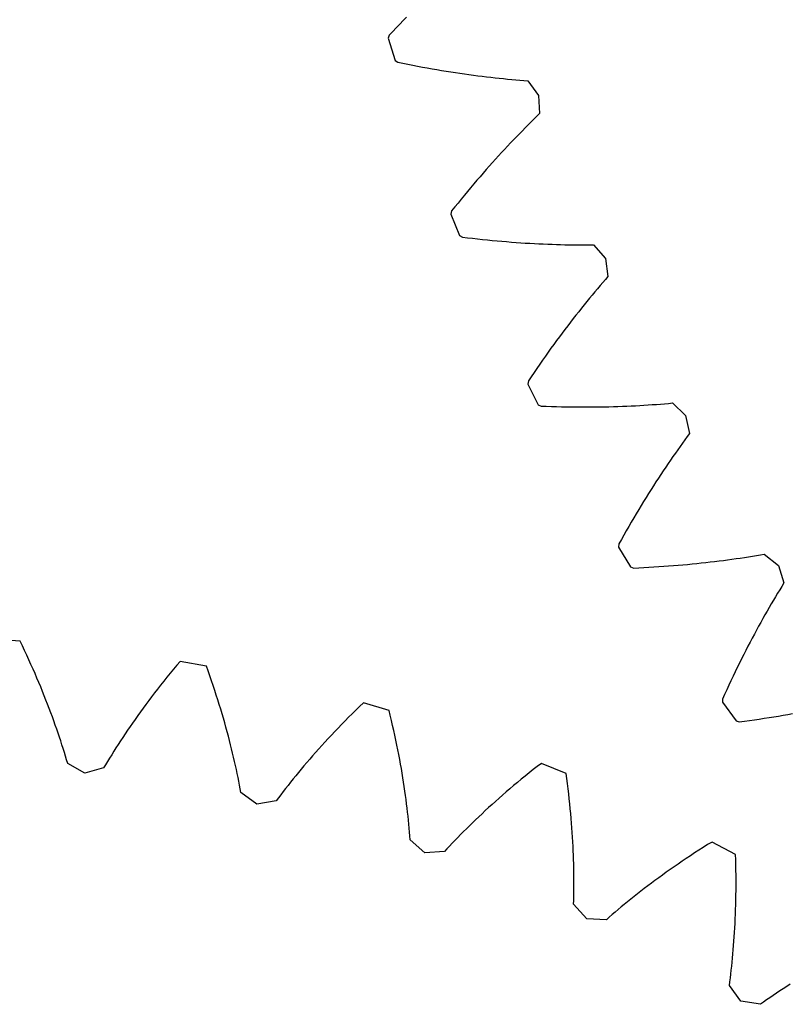
# Model space of a CAD drawing. Extents: x 1 to 300, y 33 to 299.
# Drawn here: x 178 to 197, y 204 to 228 of the extents above; entities that cross this region are included whole.
import ezdxf

# ---------------------------------------------------------------- set-up
doc = ezdxf.new("R2010")
doc.units = 0
doc.layers.add('Laag_1', color=7, linetype='CONTINUOUS')

msp = doc.modelspace()

# ---------------------------------------------------------------- linework, layer by layer
at = {"layer": 'Laag_1', "color": 5}
for p, q in [((187.452621, 228.01965), (187.368462, 227.933515)), ((187.199185, 227.757888), (187.114124, 227.668424)), ((187.283965, 227.846252), (187.199185, 227.757888)), ((187.368462, 227.933515), (187.283965, 227.846252)), ((187.028751, 227.577802), (186.999203, 227.503465)), ((186.999203, 227.503465), (187.169242, 226.96538)), ((187.114124, 227.668424), (187.028751, 227.577802)), ((187.169242, 226.96538), (187.236156, 226.921523)), ((187.236156, 226.921523), (187.358076, 226.896433)), ((187.358076, 226.896433), (187.479122, 226.872078)), ((187.479122, 226.872078), (187.599292, 226.848484)), ((187.599292, 226.848484), (187.718559, 226.825624)), ((187.718559, 226.825624), (187.836951, 226.803526)), ((187.836951, 226.803526), (187.954468, 226.782133)), ((187.954468, 226.782133), (188.071083, 226.761446)), ((188.071083, 226.761446), (188.186794, 226.741465)), ((188.186794, 226.741465), (188.301574, 226.722189)), ((188.301574, 226.722189), (188.415478, 226.703619)), ((188.415478, 226.703619), (188.52848, 226.685726)), ((188.52848, 226.685726), (188.640551, 226.668482)), ((188.640551, 226.668482), (188.75169, 226.651916)), ((188.75169, 226.651916), (188.861926, 226.635999)), ((188.861926, 226.635999), (188.97123, 226.620759)), ((188.97123, 226.620759), (189.079604, 226.606111)), ((189.079604, 226.606111), (189.187046, 226.592113)), ((189.187046, 226.592113), (189.293528, 226.578736)), ((189.293528, 226.578736), (189.399108, 226.565979)), ((189.399108, 226.565979), (189.503727, 226.553787)), ((189.503727, 226.553787), (189.607388, 226.542216)), ((189.607388, 226.542216), (189.710116, 226.531238)), ((189.710116, 226.531238), (189.811886, 226.520796)), ((189.811886, 226.520796), (189.912696, 226.510946)), ((189.912696, 226.510946), (190.012546, 226.501661)), ((190.012546, 226.501661), (190.111436, 226.492912)), ((190.111436, 226.492912), (190.209368, 226.484699)), ((190.209368, 226.484699), (190.306339, 226.477023)), ((190.306339, 226.477023), (190.402323, 226.469854)), ((190.402323, 226.469854), (190.666285, 226.112815)), ((190.666285, 226.112815), (190.666285, 226.112815)), ((190.666285, 226.112815), (190.691968, 225.669557)), ((190.622823, 225.602586), (190.553284, 225.534626)), ((190.691968, 225.669557), (190.622823, 225.602586)), ((190.34221, 225.324484), (190.271061, 225.252376)), ((190.412934, 225.395576), (190.34221, 225.324484)), ((190.483321, 225.465623), (190.412934, 225.395576)), ((190.553284, 225.534626), (190.483321, 225.465623)), ((190.127692, 225.105), (190.055472, 225.029731)), ((190.199574, 225.179224), (190.127692, 225.105)), ((190.271061, 225.252376), (190.199574, 225.179224)), ((189.909986, 224.876004), (189.83675, 224.797518)), ((189.982912, 224.95339), (189.909986, 224.876004)), ((190.055472, 225.029731), (189.982912, 224.95339)), ((189.689317, 224.637357), (189.61512, 224.555654)), ((189.763202, 224.717988), (189.689317, 224.637357)), ((189.83675, 224.797518), (189.763202, 224.717988)), ((189.465881, 224.388945), (189.39081, 224.303968)), ((189.540642, 224.47285), (189.465881, 224.388945)), ((189.61512, 224.555654), (189.540642, 224.47285)), ((189.239906, 224.130656), (189.164045, 224.042348)), ((189.315485, 224.217862), (189.239906, 224.130656)), ((189.39081, 224.303968), (189.315485, 224.217862)), ((189.087958, 223.952912), (189.011616, 223.862375)), ((189.164045, 224.042348), (189.087958, 223.952912)), ((188.858285, 223.677915), (188.781295, 223.583991)), ((188.935078, 223.770709), (188.858285, 223.677915)), ((189.011616, 223.862375), (188.935078, 223.770709)), ((188.704107, 223.488939), (188.626694, 223.392729)), ((188.781295, 223.583991), (188.704107, 223.488939)), ((188.549139, 223.295391), (188.525714, 223.218852)), ((188.525714, 223.218852), (188.739611, 222.696628)), ((188.626694, 223.392729), (188.549139, 223.295391)), ((188.739611, 222.696628), (188.80994, 222.658472)), ((188.80994, 222.658472), (188.933497, 222.643514)), ((188.933497, 222.643514), (189.056151, 222.629262)), ((189.056151, 222.629262), (189.177845, 222.615658)), ((189.177845, 222.615658), (189.298608, 222.602733)), ((189.298608, 222.602733), (189.418412, 222.590484)), ((189.418412, 222.590484), (189.537284, 222.578857)), ((189.537284, 222.578857), (189.655196, 222.567878)), ((189.655196, 222.567878), (189.772177, 222.557521)), ((189.772177, 222.557521), (189.88817, 222.547812)), ((189.88817, 222.547812), (190.003232, 222.538696)), ((190.003232, 222.538696), (190.117307, 222.530173)), ((190.117307, 222.530173), (190.230421, 222.522271)), ((190.230421, 222.522271), (190.342548, 222.514933)), ((190.342548, 222.514933), (190.453716, 222.508188)), ((190.453716, 222.508188), (190.563895, 222.502008)), ((190.563895, 222.502008), (190.673115, 222.496363)), ((190.673115, 222.496363), (190.781347, 222.491283)), ((190.781347, 222.491283), (190.888592, 222.486739)), ((190.888592, 222.486739), (190.994848, 222.482732)), ((190.994848, 222.482732), (191.100117, 222.47926)), ((191.100117, 222.47926), (191.204398, 222.476269)), ((191.204398, 222.476269), (191.307664, 222.473729)), ((191.307664, 222.473729), (191.409941, 222.471753)), ((191.409941, 222.471753), (191.51123, 222.470342)), ((191.51123, 222.470342), (191.611504, 222.469213)), ((191.611504, 222.469213), (191.71079, 222.468649)), ((191.71079, 222.468649), (191.80906, 222.468536)), ((191.80906, 222.468536), (191.906313, 222.468818)), ((191.906313, 222.468818), (192.002551, 222.469665)), ((192.002551, 222.469665), (192.295131, 222.135655)), ((192.295131, 222.135655), (192.295131, 222.135655)), ((192.295131, 222.135655), (192.357474, 221.696037)), ((192.230389, 221.5501), (192.166353, 221.475537)), ((192.294087, 221.623591), (192.230389, 221.5501)), ((192.357474, 221.696037), (192.294087, 221.623591)), ((191.972438, 221.245526), (191.907245, 221.166701)), ((192.037377, 221.32325), (191.972438, 221.245526)), ((192.102006, 221.39993), (192.037377, 221.32325)), ((192.166353, 221.475537), (192.102006, 221.39993)), ((191.775983, 221.005806), (191.709971, 220.923764)), ((191.841741, 221.086804), (191.775983, 221.005806)), ((191.907245, 221.166701), (191.841741, 221.086804)), ((191.643706, 220.840594), (191.577186, 220.75635)), ((191.709971, 220.923764), (191.643706, 220.840594)), ((191.443469, 220.584562), (191.376272, 220.496988)), ((191.51044, 220.671006), (191.443469, 220.584562)), ((191.577186, 220.75635), (191.51044, 220.671006)), ((191.241313, 220.318539), (191.173523, 220.227635)), ((191.308877, 220.408314), (191.241313, 220.318539)), ((191.376272, 220.496988), (191.308877, 220.408314)), ((191.037436, 220.042469), (190.969138, 219.948207)), ((191.105564, 220.135631), (191.037436, 220.042469)), ((191.173523, 220.227635), (191.105564, 220.135631)), ((190.900699, 219.852788), (190.832091, 219.756268)), ((190.969138, 219.948207), (190.900699, 219.852788)), ((190.694508, 219.559756), (190.625532, 219.459793)), ((190.76337, 219.65859), (190.694508, 219.559756)), ((190.832091, 219.756268), (190.76337, 219.65859)), ((190.556444, 219.358673), (190.487272, 219.256424)), ((190.625532, 219.459793), (190.556444, 219.358673)), ((190.417986, 219.153018), (190.401053, 219.074814)), ((190.487272, 219.256424), (190.417986, 219.153018)), ((190.401053, 219.074814), (190.657367, 218.572035)), ((193.735142, 218.598705), (193.832057, 218.607087)), ((193.832057, 218.607087), (193.927899, 218.615836)), ((193.927899, 218.615836), (194.247036, 218.307113)), ((190.657367, 218.572035), (190.730576, 218.539805)), ((190.730576, 218.539805), (190.854979, 218.53512)), ((190.854979, 218.53512), (190.978367, 218.531028)), ((190.978367, 218.531028), (191.100795, 218.527528)), ((191.100795, 218.527528), (191.222207, 218.524622)), ((191.222207, 218.524622), (191.342631, 218.522364)), ((191.342631, 218.522364), (191.462039, 218.52067)), ((191.462039, 218.52067), (191.58046, 218.519542)), ((191.58046, 218.519542), (191.697892, 218.518977)), ((191.697892, 218.518977), (191.814281, 218.518836)), ((191.814281, 218.518836), (191.929681, 218.5194)), ((191.929681, 218.5194), (192.044094, 218.520247)), ((192.044094, 218.520247), (192.157463, 218.521658)), ((192.157463, 218.521658), (192.269816, 218.523634)), ((192.269816, 218.523634), (192.38118, 218.526174)), ((192.38118, 218.526174), (192.491501, 218.529109)), ((192.491501, 218.529109), (192.600806, 218.532524)), ((192.600806, 218.532524), (192.709066, 218.53639)), ((192.709066, 218.53639), (192.816339, 218.540736)), ((192.816339, 218.540736), (192.922567, 218.545506)), ((192.922567, 218.545506), (193.027752, 218.550727)), ((193.027752, 218.550727), (193.13192, 218.556372)), ((193.13192, 218.556372), (193.235044, 218.562439)), ((193.235044, 218.562439), (193.337152, 218.568902)), ((193.337152, 218.568902), (193.438187, 218.575788)), ((193.438187, 218.575788), (193.538207, 218.583042)), ((193.538207, 218.583042), (193.63721, 218.59069)), ((193.63721, 218.59069), (193.735142, 218.598705)), ((194.247036, 218.307113), (194.247036, 218.307113)), ((194.247036, 218.307113), (194.345475, 217.874128)), ((194.230865, 217.7182), (194.173235, 217.638641)), ((194.288297, 217.796714), (194.230865, 217.7182)), ((194.345475, 217.874128), (194.288297, 217.796714)), ((194.05727, 217.476222), (193.998963, 217.393362)), ((194.115351, 217.557954), (194.05727, 217.476222)), ((194.173235, 217.638641), (194.115351, 217.557954)), ((193.881812, 217.224396), (193.822969, 217.13829)), ((193.940486, 217.309429), (193.881812, 217.224396)), ((193.998963, 217.393362), (193.940486, 217.309429)), ((193.704774, 216.962691), (193.645451, 216.873226)), ((193.763956, 217.051026), (193.704774, 216.962691)), ((193.822969, 217.13829), (193.763956, 217.051026)), ((193.526382, 216.690996), (193.466664, 216.598173)), ((193.585987, 216.782661), (193.526382, 216.690996)), ((193.645451, 216.873226), (193.585987, 216.782661)), ((193.406804, 216.504249), (193.34686, 216.409197)), ((193.466664, 216.598173), (193.406804, 216.504249)), ((193.22669, 216.215677), (193.166492, 216.117238)), ((193.286832, 216.313015), (193.22669, 216.215677)), ((193.34686, 216.409197), (193.286832, 216.313015)), ((193.106209, 216.017642), (193.04587, 215.916916)), ((193.166492, 216.117238), (193.106209, 216.017642)), ((192.985503, 215.815034), (192.925079, 215.712023)), ((193.04587, 215.916916), (192.985503, 215.815034)), ((192.804119, 215.50253), (192.743638, 215.396047)), ((192.864599, 215.607855), (192.804119, 215.50253)), ((192.925079, 215.712023), (192.864599, 215.607855)), ((192.68313, 215.288436), (192.622622, 215.179639)), ((192.743638, 215.396047), (192.68313, 215.288436)), ((192.622622, 215.179639), (192.612179, 215.100335)), ((192.612179, 215.100335), (192.909134, 214.620444)), ((194.956797, 214.753935), (195.063336, 214.767115)), ((195.063336, 214.767115), (195.168802, 214.780662)), ((195.168802, 214.780662), (195.273196, 214.794547)), ((195.273196, 214.794547), (195.376546, 214.808771)), ((195.376546, 214.808771), (195.478823, 214.823334)), ((195.478823, 214.823334), (195.580028, 214.838207)), ((195.580028, 214.838207), (195.680189, 214.85339)), ((195.680189, 214.85339), (195.779277, 214.868912)), ((195.779277, 214.868912), (195.877293, 214.884689)), ((195.877293, 214.884689), (195.974236, 214.900775)), ((195.974236, 214.900775), (196.070107, 214.917144)), ((196.070107, 214.917144), (196.164906, 214.933767)), ((196.164906, 214.933767), (196.508455, 214.652448)), ((192.909134, 214.620444), (192.984769, 214.594367)), ((192.984769, 214.594367), (193.109116, 214.599955)), ((193.109116, 214.599955), (193.232419, 214.606079)), ((193.232419, 214.606079), (193.354706, 214.612711)), ((193.354706, 214.612711), (193.475949, 214.619823)), ((193.475949, 214.619823), (193.596147, 214.627443)), ((193.596147, 214.627443), (193.715301, 214.635571)), ((193.715301, 214.635571), (193.833411, 214.644151)), ((193.833411, 214.644151), (193.950505, 214.653182)), ((193.950505, 214.653182), (194.066527, 214.662693)), ((194.066527, 214.662693), (194.181504, 214.672627)), ((194.181504, 214.672627), (194.295409, 214.683013)), ((194.295409, 214.683013), (194.408298, 214.693822)), ((194.408298, 214.693822), (194.520114, 214.705054)), ((194.520114, 214.705054), (194.630858, 214.716682)), ((194.630858, 214.716682), (194.740558, 214.728704)), ((194.740558, 214.728704), (194.849214, 214.74115)), ((194.849214, 214.74115), (194.956797, 214.753935)), ((196.508455, 214.652448), (196.508455, 214.652448)), ((196.508455, 214.652448), (196.642313, 214.229086)), ((196.540967, 214.06424), (196.490082, 213.980166)), ((196.59171, 214.147214), (196.540967, 214.06424)), ((196.642313, 214.229086), (196.59171, 214.147214)), ((196.387946, 213.808716), (196.336694, 213.72134)), ((196.439084, 213.894992), (196.387946, 213.808716)), ((196.490082, 213.980166), (196.439084, 213.894992)), ((196.28533, 213.632864), (196.233881, 213.543286)), ((196.336694, 213.72134), (196.28533, 213.632864)), ((196.130757, 213.360773), (196.079054, 213.267838)), ((196.182347, 213.45258), (196.130757, 213.360773)), ((196.233881, 213.543286), (196.182347, 213.45258)), ((196.027322, 213.173801), (195.975534, 213.078636)), ((196.079054, 213.267838), (196.027322, 213.173801)), ((178.033516, 212.808114), (177.385476, 212.855465)), ((195.871846, 212.884918), (195.819974, 212.786366)), ((195.923718, 212.982342), (195.871846, 212.884918)), ((195.975534, 213.078636), (195.923718, 212.982342)), ((178.089452, 212.696962), (178.033516, 212.808114)), ((178.143801, 212.582134), (178.089452, 212.696962)), ((195.768101, 212.686686), (195.7162, 212.585848)), ((195.819974, 212.786366), (195.768101, 212.686686)), ((178.196963, 212.468162), (178.143801, 212.582134)), ((178.248911, 212.355049), (178.196963, 212.468162)), ((195.612427, 212.380813), (195.560583, 212.276588)), ((195.6643, 212.483909), (195.612427, 212.380813)), ((195.7162, 212.585848), (195.6643, 212.483909)), ((178.299672, 212.242792), (178.248911, 212.355049)), ((178.349247, 212.13142), (178.299672, 212.242792)), ((178.397664, 212.020932), (178.349247, 212.13142)), ((181.769617, 212.125377), (181.689869, 212.028142)), ((181.850765, 212.223103), (181.769617, 212.125377)), ((181.932521, 212.316913), (181.850765, 212.223103)), ((182.572047, 212.202066), (181.932521, 212.316913)), ((182.616068, 212.085677), (182.572047, 212.202066)), ((195.508767, 212.171235), (195.457008, 212.064696)), ((195.560583, 212.276588), (195.508767, 212.171235)), ((178.444952, 211.911328), (178.397664, 212.020932)), ((178.491082, 211.802608), (178.444952, 211.911328)), ((181.611493, 211.931428), (181.534491, 211.835291)), ((181.689869, 212.028142), (181.611493, 211.931428)), ((182.658115, 211.965821), (182.616068, 212.085677)), ((182.699062, 211.846904), (182.658115, 211.965821)), ((195.405304, 211.957056), (195.353658, 211.84826)), ((195.457008, 212.064696), (195.405304, 211.957056)), ((178.536113, 211.694826), (178.491082, 211.802608)), ((178.580016, 211.587956), (178.536113, 211.694826)), ((181.384492, 211.64464), (181.311524, 211.550182)), ((181.458804, 211.739677), (181.384492, 211.64464)), ((181.534491, 211.835291), (181.458804, 211.739677)), ((182.738883, 211.728983), (182.699062, 211.846904)), ((182.777635, 211.612056), (182.738883, 211.728983)), ((195.302068, 211.738306), (195.250562, 211.627195)), ((195.353658, 211.84826), (195.302068, 211.738306)), ((178.622818, 211.481997), (178.580016, 211.587956)), ((178.664521, 211.377005), (178.622818, 211.481997)), ((181.239847, 211.456331), (181.169516, 211.363059)), ((181.311524, 211.550182), (181.239847, 211.456331)), ((182.815316, 211.496096), (182.777635, 211.612056)), ((182.851928, 211.38113), (182.815316, 211.496096)), ((195.147861, 211.40153), (195.14391, 211.321605)), ((195.199169, 211.514927), (195.147861, 211.40153)), ((195.250562, 211.627195), (195.199169, 211.514927)), ((178.705154, 211.27295), (178.664521, 211.377005)), ((178.744744, 211.169861), (178.705154, 211.27295)), ((178.783263, 211.067709), (178.744744, 211.169861)), ((181.032726, 211.178423), (180.966267, 211.087031)), ((181.100476, 211.270422), (181.032726, 211.178423)), ((181.169516, 211.363059), (181.100476, 211.270422)), ((182.8875, 211.267185), (182.851928, 211.38113)), ((182.922004, 211.154263), (182.8875, 211.267185)), ((186.307215, 211.221264), (186.216332, 211.132546)), ((186.398339, 211.306021), (186.307215, 211.221264)), ((187.022388, 211.124947), (186.398339, 211.306021)), ((195.14391, 211.321605), (195.479472, 210.867876)), ((178.820742, 210.96658), (178.783263, 211.067709)), ((178.857206, 210.866386), (178.820742, 210.96658)), ((180.9011, 210.996304), (180.837196, 210.906242)), ((180.966267, 211.087031), (180.9011, 210.996304)), ((182.955523, 211.04236), (182.922004, 211.154263)), ((182.988003, 210.931479), (182.955523, 211.04236)), ((183.019499, 210.821647), (182.988003, 210.931479)), ((186.038781, 210.956218), (185.952141, 210.868635)), ((186.126844, 211.044179), (186.038781, 210.956218)), ((186.216332, 211.132546), (186.126844, 211.044179)), ((187.053971, 211.004607), (187.022388, 211.124947)), ((187.083276, 210.881008), (187.053971, 211.004607)), ((196.044397, 210.914076), (196.163551, 210.931602)), ((196.163551, 210.931602), (196.281661, 210.949523)), ((196.281661, 210.949523), (196.398642, 210.967839)), ((196.398642, 210.967839), (196.514579, 210.986522)), ((196.514579, 210.986522), (196.629415, 211.005572)), ((196.629415, 211.005572), (196.743179, 211.024961)), ((196.743179, 211.024961), (196.855842, 211.044717)), ((178.892658, 210.767213), (178.857206, 210.866386)), ((178.927097, 210.669032), (178.892658, 210.767213)), ((180.713154, 210.728172), (180.652987, 210.640165)), ((180.774557, 210.816874), (180.713154, 210.728172)), ((180.837196, 210.906242), (180.774557, 210.816874)), ((183.050012, 210.712862), (183.019499, 210.821647)), ((183.079543, 210.605125), (183.050012, 210.712862)), ((185.783053, 210.694719), (185.700606, 210.608414)), ((185.866899, 210.78146), (185.783053, 210.694719)), ((185.952141, 210.868635), (185.866899, 210.78146)), ((187.111541, 210.75846), (187.083276, 210.881008)), ((187.138854, 210.637014), (187.111541, 210.75846)), ((195.479472, 210.867876), (195.556999, 210.848149)), ((195.556999, 210.848149), (195.680471, 210.863982)), ((195.680471, 210.863982), (195.802843, 210.880266)), ((195.802843, 210.880266), (195.92417, 210.896973)), ((195.92417, 210.896973), (196.044397, 210.914076)), ((178.960552, 210.571871), (178.927097, 210.669032)), ((178.993051, 210.475701), (178.960552, 210.571871)), ((179.024566, 210.380579), (178.993051, 210.475701)), ((180.536308, 210.466293), (180.479796, 210.380456)), ((180.594029, 210.552882), (180.536308, 210.466293)), ((180.652987, 210.640165), (180.594029, 210.552882)), ((183.108119, 210.498464), (183.079543, 210.605125)), ((183.135769, 210.392848), (183.108119, 210.498464)), ((185.619527, 210.522544), (185.539819, 210.43714)), ((185.700606, 210.608414), (185.619527, 210.522544)), ((187.165157, 210.516674), (187.138854, 210.637014)), ((187.190506, 210.39741), (187.165157, 210.516674)), ((179.055126, 210.286476), (179.024566, 210.380579)), ((179.084788, 210.193418), (179.055126, 210.286476)), ((180.370347, 210.211039), (180.317409, 210.12746)), ((180.424495, 210.295371), (180.370347, 210.211039)), ((180.479796, 210.380456), (180.424495, 210.295371)), ((183.162466, 210.288336), (183.135769, 210.392848)), ((183.188266, 210.184898), (183.162466, 210.288336)), ((185.384488, 210.267809), (185.308837, 210.183884)), ((185.461482, 210.352227), (185.384488, 210.267809)), ((185.539819, 210.43714), (185.461482, 210.352227)), ((187.214902, 210.279248), (187.190506, 210.39741)), ((187.238375, 210.162218), (187.214902, 210.279248)), ((179.113495, 210.101407), (179.084788, 210.193418)), ((179.141303, 210.010442), (179.113495, 210.101407)), ((179.168214, 209.92055), (179.141303, 210.010442)), ((180.214969, 209.962647), (180.165467, 209.881414)), ((180.265598, 210.044663), (180.214969, 209.962647)), ((180.317409, 210.12746), (180.265598, 210.044663)), ((183.213141, 210.082562), (183.188266, 210.184898)), ((183.237147, 209.981327), (183.213141, 210.082562)), ((183.260256, 209.881166), (183.237147, 209.981327)), ((185.161565, 210.01757), (185.089918, 209.935239)), ((185.234529, 210.100452), (185.161565, 210.01757)), ((185.308837, 210.183884), (185.234529, 210.100452)), ((187.260894, 210.046291), (187.238375, 210.162218)), ((187.282518, 209.931494), (187.260894, 210.046291)), ((179.194228, 209.831731), (179.168214, 209.92055)), ((179.609333, 209.596215), (179.194228, 209.831731)), ((180.069873, 209.721437), (179.609333, 209.596215)), ((180.117121, 209.801019), (180.069873, 209.721437)), ((180.165467, 209.881414), (180.117121, 209.801019)), ((183.282499, 209.782162), (183.260256, 209.881166)), ((183.30393, 209.684257), (183.282499, 209.782162)), ((184.950545, 209.772202), (184.88282, 209.691553)), ((185.019587, 209.853431), (184.950545, 209.772202)), ((185.089918, 209.935239), (185.019587, 209.853431)), ((187.303247, 209.817827), (187.282518, 209.931494)), ((187.32308, 209.705318), (187.303247, 209.817827)), ((190.634566, 209.759094), (190.534882, 209.680343)), ((190.734038, 209.83387), (190.634566, 209.759094)), ((191.335728, 209.588567), (190.734038, 209.83387)), ((179.609333, 209.596215), (179.609333, 209.596215)), ((183.324493, 209.58748), (183.30393, 209.684257)), ((183.344245, 209.491832), (183.324493, 209.58748)), ((183.363186, 209.39731), (183.344245, 209.491832)), ((184.751183, 209.532024), (184.687271, 209.453172)), ((184.816356, 209.611484), (184.751183, 209.532024)), ((184.88282, 209.691553), (184.816356, 209.611484)), ((187.342046, 209.593939), (187.32308, 209.705318)), ((187.360174, 209.483715), (187.342046, 209.593939)), ((187.377435, 209.37462), (187.360174, 209.483715)), ((190.339884, 209.523549), (190.244571, 209.445506)), ((190.436673, 209.601828), (190.339884, 209.523549)), ((190.534882, 209.680343), (190.436673, 209.601828)), ((191.354576, 209.465558), (191.335728, 209.588567)), ((183.381318, 209.303943), (183.363186, 209.39731)), ((183.398695, 209.211731), (183.381318, 209.303943)), ((184.563208, 209.297382), (184.503057, 209.220443)), ((184.624622, 209.374958), (184.563208, 209.297382)), ((184.687271, 209.453172), (184.624622, 209.374958)), ((187.393887, 209.266738), (187.377435, 209.37462)), ((187.409528, 209.159982), (187.393887, 209.266738)), ((190.058234, 209.290213), (189.967211, 209.212992)), ((190.150678, 209.367727), (190.058234, 209.290213)), ((190.244571, 209.445506), (190.150678, 209.367727)), ((191.370787, 209.339555), (191.354576, 209.465558)), ((191.386104, 209.214738), (191.370787, 209.339555)), ((183.415291, 209.120672), (183.398695, 209.211731)), ((183.803494, 208.84307), (183.415291, 209.120672)), ((184.386404, 209.068566), (184.329904, 208.993656)), ((184.444113, 209.144171), (184.386404, 209.068566)), ((184.503057, 209.220443), (184.444113, 209.144171)), ((187.42436, 209.05441), (187.409528, 209.159982)), ((187.438412, 208.950049), (187.42436, 209.05441)), ((189.789402, 209.059488), (189.702588, 208.983233)), ((189.877581, 209.136094), (189.789402, 209.059488)), ((189.967211, 209.212992), (189.877581, 209.136094)), ((191.400555, 209.091107), (191.386104, 209.214738)), ((191.414141, 208.968661), (191.400555, 209.091107)), ((184.274584, 208.919443), (183.803494, 208.84307)), ((183.803494, 208.84307), (183.803494, 208.84307)), ((184.329904, 208.993656), (184.274584, 208.919443)), ((187.451682, 208.846843), (187.438412, 208.950049)), ((187.4642, 208.744846), (187.451682, 208.846843)), ((189.533202, 208.831746), (189.450602, 208.756543)), ((189.617197, 208.9073), (189.533202, 208.831746)), ((189.702588, 208.983233), (189.617197, 208.9073)), ((191.42689, 208.847428), (191.414141, 208.968661)), ((191.438801, 208.727351), (191.42689, 208.847428)), ((187.475993, 208.644031), (187.4642, 208.744846)), ((187.487035, 208.544425), (187.475993, 208.644031)), ((187.497381, 208.446028), (187.487035, 208.544425)), ((189.210982, 208.533353), (189.133855, 208.459781)), ((189.289505, 208.607332), (189.210982, 208.533353)), ((189.36937, 208.681747), (189.289505, 208.607332)), ((189.450602, 208.756543), (189.36937, 208.681747)), ((191.449904, 208.608515), (191.438801, 208.727351)), ((191.460198, 208.490862), (191.449904, 208.608515)), ((187.507032, 208.348839), (187.497381, 208.446028)), ((187.515987, 208.252858), (187.507032, 208.348839)), ((188.983598, 208.313979), (188.910467, 208.241747)), ((189.058041, 208.386648), (188.983598, 208.313979)), ((189.133855, 208.459781), (189.058041, 208.386648)), ((191.469685, 208.374449), (191.460198, 208.490862)), ((191.47842, 208.259246), (191.469685, 208.374449)), ((187.524276, 208.158112), (187.515987, 208.252858)), ((187.531898, 208.064602), (187.524276, 208.158112)), ((187.53891, 207.972298), (187.531898, 208.064602)), ((188.768178, 208.098767), (188.699021, 208.028046)), ((188.838679, 208.17001), (188.768178, 208.098767)), ((188.910467, 208.241747), (188.838679, 208.17001)), ((191.486403, 208.145253), (191.47842, 208.259246)), ((191.493607, 208.032499), (191.486403, 208.145253)), ((187.895959, 207.655626), (187.53891, 207.972298)), ((188.499243, 207.81897), (188.435208, 207.750372)), ((188.564538, 207.88812), (188.499243, 207.81897)), ((188.631121, 207.957822), (188.564538, 207.88812)), ((188.699021, 208.028046), (188.631121, 207.957822)), ((191.500116, 207.920981), (191.493607, 208.032499)), ((191.505875, 207.810702), (191.500116, 207.920981)), ((191.510967, 207.701658), (191.505875, 207.810702)), ((194.785355, 207.852598), (194.677999, 207.78471)), ((194.892105, 207.916553), (194.785355, 207.852598)), ((195.464857, 207.609689), (194.892105, 207.916553)), ((188.372462, 207.682355), (187.895959, 207.655626)), ((187.895959, 207.655626), (187.895959, 207.655626)), ((188.435208, 207.750372), (188.372462, 207.682355)), ((191.515365, 207.593879), (191.510967, 207.701658)), ((191.519069, 207.487336), (191.515365, 207.593879)), ((194.364728, 207.581499), (194.2632, 207.513932)), ((194.467671, 207.649133), (194.364728, 207.581499)), ((194.572114, 207.716888), (194.467671, 207.649133)), ((194.677999, 207.78471), (194.572114, 207.716888)), ((195.470732, 207.4854), (195.464857, 207.609689)), ((191.522136, 207.382056), (191.519069, 207.487336)), ((191.524565, 207.278039), (191.522136, 207.382056)), ((194.064562, 207.379251), (193.967396, 207.312138)), ((194.163173, 207.446516), (194.064562, 207.379251)), ((194.2632, 207.513932), (194.163173, 207.446516)), ((195.473696, 207.35841), (195.470732, 207.4854)), ((195.475882, 207.232687), (195.473696, 207.35841)), ((191.526357, 207.175285), (191.524565, 207.278039)), ((191.52754, 207.073793), (191.526357, 207.175285)), ((193.684544, 207.111821), (193.593107, 207.045456)), ((193.777401, 207.178394), (193.684544, 207.111821)), ((193.871676, 207.245176), (193.777401, 207.178394)), ((193.967396, 207.312138), (193.871676, 207.245176)), ((195.477345, 207.108201), (195.475882, 207.232687)), ((195.478059, 206.985009), (195.477345, 207.108201)), ((191.528115, 206.973591), (191.52754, 207.073793)), ((191.527551, 206.776968), (191.528109, 206.87465)), ((191.528109, 206.87465), (191.528115, 206.973591)), ((193.32728, 206.847756), (193.241465, 206.782369)), ((193.41446, 206.91341), (193.32728, 206.847756)), ((193.503087, 206.9793), (193.41446, 206.91341)), ((193.593107, 207.045456), (193.503087, 206.9793)), ((195.477351, 206.742451), (195.478052, 206.863083)), ((195.478052, 206.863083), (195.478059, 206.985009)), ((191.524751, 206.5855), (191.526413, 206.680605)), ((191.526413, 206.680605), (191.527551, 206.776968)), ((193.074012, 206.652449), (192.992376, 206.587973)), ((193.157042, 206.717276), (193.074012, 206.652449)), ((193.241465, 206.782369), (193.157042, 206.717276)), ((195.473899, 206.505034), (195.475957, 206.623082)), ((195.475957, 206.623082), (195.477351, 206.742451)), ((191.519886, 206.399181), (191.522566, 206.491683)), ((191.841883, 206.046923), (191.519886, 206.399181)), ((191.522566, 206.491683), (191.524751, 206.5855)), ((192.755662, 206.396457), (192.679464, 206.333359)), ((192.833201, 206.459963), (192.755662, 206.396457)), ((192.912105, 206.523792), (192.833201, 206.459963)), ((192.992376, 206.587973), (192.912105, 206.523792)), ((195.467816, 206.272756), (195.471176, 206.38825)), ((195.471176, 206.38825), (195.473899, 206.505034)), ((192.458931, 206.146294), (192.388092, 206.084776)), ((192.531111, 206.20825), (192.458931, 206.146294)), ((192.604604, 206.270615), (192.531111, 206.20825)), ((192.679464, 206.333359), (192.604604, 206.270615)), ((195.459217, 206.04567), (195.46382, 206.158554)), ((195.46382, 206.158554), (195.467816, 206.272756)), ((192.318565, 206.023696), (191.841883, 206.046923)), ((191.841883, 206.046923), (191.841883, 206.046923)), ((192.388092, 206.084776), (192.318565, 206.023696)), ((195.448244, 205.823798), (195.454034, 205.934075)), ((195.454034, 205.934075), (195.459217, 206.04567)), ((195.43501, 205.607167), (195.441902, 205.714838)), ((195.441902, 205.714838), (195.448244, 205.823798)), ((195.419601, 205.3958), (195.427567, 205.50084)), ((195.427567, 205.50084), (195.43501, 205.607167)), ((195.392739, 205.088683), (195.402187, 205.189722)), ((195.402187, 205.189722), (195.411141, 205.292104)), ((195.411141, 205.292104), (195.419601, 205.3958)), ((195.372502, 204.890545), (195.382853, 204.988957)), ((195.382853, 204.988957), (195.392739, 205.088683)), ((195.338936, 204.603351), (195.350543, 204.697742)), ((195.350543, 204.697742), (195.361741, 204.793473)), ((195.361741, 204.793473), (195.372502, 204.890545)), ((195.314608, 204.418531), (195.326976, 204.510271)), ((195.326976, 204.510271), (195.338936, 204.603351)), ((196.798767, 204.452381), (196.712226, 204.396957)), ((195.598034, 204.034556), (195.314608, 204.418531)), ((196.460969, 204.231855), (196.379962, 204.177299)), ((196.54334, 204.286679), (196.460969, 204.231855)), ((196.627102, 204.341713), (196.54334, 204.286679)), ((196.712226, 204.396957), (196.627102, 204.341713)), ((196.06968, 203.961624), (195.598034, 204.034556)), ((195.598034, 204.034556), (195.598034, 204.034556)), ((196.145204, 204.015114), (196.06968, 203.961624)), ((196.222092, 204.068899), (196.145204, 204.015114)), ((196.300344, 204.122951), (196.222092, 204.068899)), ((196.379962, 204.177299), (196.300344, 204.122951))]:
    msp.add_line(p, q, dxfattribs=at)

doc.saveas('drawing.dxf')
